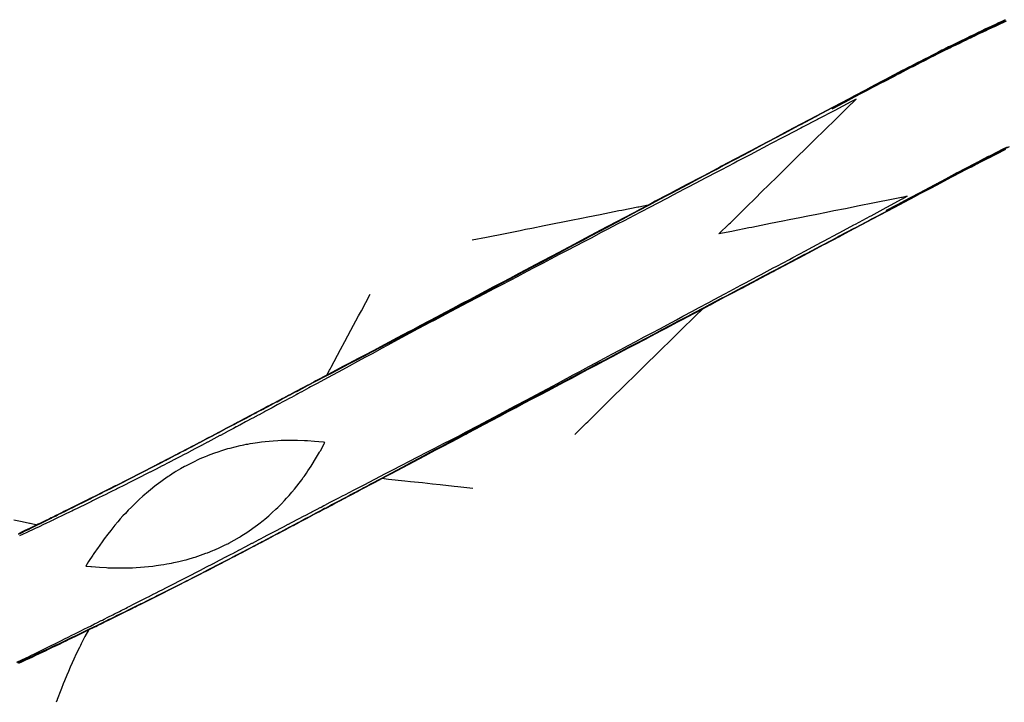
# Model space of a CAD drawing. Extents: x 2081522 to 2085059, y 13838984 to 13842693.
# Drawn here: x 2084474 to 2084743, y 13841447 to 13841633 of the extents above; entities that cross this region are included whole.
import ezdxf

# ---------------------------------------------------------------- set-up
doc = ezdxf.new("R2010")
doc.units = 0
doc.header["$MEASUREMENT"] = 0

msp = doc.modelspace()

# ---------------------------------------------------------------- linework, layer by layer
at = {"color": 1, "linetype": 'Continuous', "lineweight": -2, "flags": 128}
for points, elevation in [([(2084743.28, 13841633.27), (2084742.29, 13841632.8), (2084741.43, 13841632.4), (2084740.58, 13841632), (2084739.57, 13841631.53), (2084738.74, 13841631.13), (2084737.72, 13841630.65), (2084736.69, 13841630.15), (2084735.87, 13841629.76), (2084734.82, 13841629.26), (2084734.03, 13841628.88), (2084733.75, 13841628.74), (2084733.54, 13841628.64), (2084732.76, 13841628.26), (2084732.18, 13841627.98), (2084731.42, 13841627.61), (2084730.34, 13841627.08), (2084729.59, 13841626.71), (2084728.5, 13841626.17), (2084727.77, 13841625.81), (2084726.67, 13841625.26), (2084725.95, 13841624.9), (2084724.84, 13841624.34), (2084723.7, 13841623.77), (2084723.01, 13841623.42), (2084722.33, 13841623.07), (2084721.18, 13841622.49), (2084720.02, 13841621.89), (2084719.36, 13841621.55), (2084718.18, 13841620.95), (2084717.54, 13841620.61), (2084716.91, 13841620.29), (2084715.72, 13841619.67), (2084715.1, 13841619.35), (2084713.9, 13841618.72), (2084713.1, 13841618.29), (2084712.7, 13841618.08), (2084710.48, 13841616.91), (2084709.46, 13841616.37), (2084706.35, 13841614.72), (2084705.04, 13841614.03), (2084701.83, 13841612.33), (2084700.62, 13841611.69), (2084697.31, 13841609.94), (2084696.2, 13841609.35), (2084692.79, 13841607.55), (2084691.78, 13841607.01), (2084688.28, 13841605.16), (2084687.36, 13841604.68), (2084683.76, 13841602.77), (2084682.94, 13841602.34), (2084679.24, 13841600.39), (2084678.52, 13841600), (2084674.72, 13841598), (2084674.1, 13841597.66), (2084670.21, 13841595.61), (2084669.68, 13841595.33), (2084665.69, 13841593.22), (2084665.26, 13841592.99), (2084661.17, 13841590.83), (2084660.84, 13841590.65), (2084656.65, 13841588.44), (2084656.42, 13841588.31), (2084652.14, 13841586.05), (2084652, 13841585.98), (2084647.62, 13841583.66), (2084647.58, 13841583.64), (2084645.61, 13841582.6), (2084643.04, 13841582.09), (2084642.77, 13841582.03), (2084638.42, 13841581.16), (2084637.65, 13841581.01), (2084633.79, 13841580.24), (2084632.54, 13841579.99), (2084629.17, 13841579.31), (2084627.42, 13841578.97), (2084624.55, 13841578.39), (2084622.31, 13841577.94), (2084619.92, 13841577.47), (2084617.19, 13841576.92), (2084613.81, 13841576.25), (2084612.08, 13841575.9), (2084610.67, 13841575.62), (2084606.96, 13841574.88), (2084606.05, 13841574.7), (2084601.84, 13841573.86), (2084601.43, 13841573.77), (2084597.49, 13841572.99)], 1462), ([(2084743.48, 13841632.84), (2084742.93, 13841632.58), (2084741.62, 13841631.98), (2084740.29, 13841631.35), (2084739.77, 13841631.11), (2084738.41, 13841630.48), (2084737.91, 13841630.24), (2084736.54, 13841629.59), (2084736.06, 13841629.37), (2084734.67, 13841628.7), (2084734.21, 13841628.49), (2084734.1, 13841628.43), (2084733.73, 13841628.26), (2084733.41, 13841628.1), (2084732.37, 13841627.6), (2084731.95, 13841627.4), (2084730.53, 13841626.71), (2084729.07, 13841626), (2084728.68, 13841625.81), (2084728.31, 13841625.62), (2084726.85, 13841624.9), (2084726.49, 13841624.73), (2084725.01, 13841623.99), (2084723.5, 13841623.24), (2084723.18, 13841623.08), (2084722.87, 13841622.92), (2084721.35, 13841622.16), (2084719.8, 13841621.37), (2084719.52, 13841621.23), (2084717.96, 13841620.43), (2084717.7, 13841620.3), (2084717.45, 13841620.17), (2084715.88, 13841619.36), (2084715.65, 13841619.24), (2084714.06, 13841618.42), (2084713.92, 13841618.35), (2084712.86, 13841617.79), (2084709.9, 13841616.24), (2084709.6, 13841616.09), (2084705.44, 13841613.91), (2084705.17, 13841613.77), (2084700.88, 13841611.52), (2084700.74, 13841611.45), (2084696.32, 13841609.13), (2084696.31, 13841609.13), (2084695.97, 13841608.95), (2084696.31, 13841609.13), (2084696.32, 13841609.14), (2084700.73, 13841611.48), (2084700.87, 13841611.55), (2084705.15, 13841613.82), (2084705.42, 13841613.96), (2084709.56, 13841616.16), (2084709.85, 13841616.32), (2084712.81, 13841617.89), (2084712.94, 13841617.96), (2084714.01, 13841618.52), (2084715.59, 13841619.35), (2084715.82, 13841619.47), (2084716.06, 13841619.6), (2084717.64, 13841620.42), (2084717.89, 13841620.56), (2084719.46, 13841621.37), (2084719.73, 13841621.51), (2084721.28, 13841622.3), (2084721.58, 13841622.46), (2084723.1, 13841623.23), (2084724.59, 13841623.99), (2084724.93, 13841624.16), (2084726.4, 13841624.9), (2084726.76, 13841625.08), (2084727.12, 13841625.26), (2084728.59, 13841625.99), (2084730.03, 13841626.71), (2084730.43, 13841626.9), (2084731.85, 13841627.6), (2084732.27, 13841627.81), (2084732.58, 13841627.96), (2084733.63, 13841628.47), (2084733.74, 13841628.53), (2084734.11, 13841628.7), (2084735.49, 13841629.37), (2084735.95, 13841629.6), (2084736.43, 13841629.82), (2084737.8, 13841630.48), (2084739.14, 13841631.12), (2084739.65, 13841631.36), (2084740.17, 13841631.61), (2084741.5, 13841632.24), (2084742.04, 13841632.49), (2084743.36, 13841633.11)], 1462), ([(2084473.05, 13841457.68), (2084474.38, 13841458.33), (2084475.6, 13841458.93), (2084476.19, 13841459.21), (2084476.83, 13841459.53), (2084478, 13841460.1), (2084479.09, 13841460.64), (2084479.82, 13841461), (2084480.59, 13841461.38), (2084481.63, 13841461.89), (2084482.59, 13841462.36), (2084483.44, 13841462.78), (2084484.34, 13841463.23), (2084485.25, 13841463.68), (2084486.09, 13841464.1), (2084487.06, 13841464.58), (2084488.08, 13841465.09), (2084488.87, 13841465.47), (2084489.95, 13841466.01), (2084490.67, 13841466.37), (2084491.36, 13841466.72), (2084492.48, 13841467.28), (2084493.12, 13841467.59), (2084494.29, 13841468.18), (2084494.87, 13841468.47), (2084496.09, 13841469.08), (2084496.19, 13841469.13), (2084496.41, 13841469.24), (2084496.85, 13841469.47), (2084497.9, 13841469.99), (2084499.22, 13841470.65), (2084499.7, 13841470.89), (2084501.06, 13841471.58), (2084501.5, 13841471.8), (2084502.91, 13841472.51), (2084503.31, 13841472.71), (2084503.69, 13841472.91), (2084505.11, 13841473.62), (2084506.58, 13841474.37), (2084506.91, 13841474.54), (2084508.41, 13841475.3), (2084508.71, 13841475.45), (2084508.99, 13841475.6), (2084510.51, 13841476.37), (2084510.77, 13841476.5), (2084512.31, 13841477.28), (2084512.54, 13841477.4), (2084514.11, 13841478.2), (2084514.31, 13841478.31), (2084515.9, 13841479.12), (2084517.53, 13841479.95), (2084517.7, 13841480.04), (2084519.34, 13841480.88), (2084519.49, 13841480.96), (2084519.65, 13841481.04), (2084521.29, 13841481.89), (2084521.43, 13841481.96), (2084523.08, 13841482.81), (2084523.21, 13841482.88), (2084524.88, 13841483.74), (2084526.57, 13841484.61), (2084526.67, 13841484.67), (2084526.77, 13841484.72), (2084528.46, 13841485.6), (2084528.58, 13841485.65), (2084528.58, 13841485.66), (2084530.17, 13841486.48), (2084530.25, 13841486.53), (2084530.33, 13841486.57), (2084531.66, 13841487.26), (2084532.03, 13841487.45), (2084532.05, 13841487.46), (2084533.74, 13841488.34), (2084533.83, 13841488.39), (2084533.93, 13841488.44), (2084535.62, 13841489.33), (2084537.31, 13841490.21), (2084537.41, 13841490.26), (2084539.09, 13841491.15), (2084539.2, 13841491.2), (2084539.31, 13841491.26), (2084540.98, 13841492.14), (2084540.99, 13841492.14), (2084540.99, 13841492.14), (2084541.1, 13841492.2), (2084542.76, 13841493.07), (2084542.89, 13841493.14), (2084544.53, 13841494), (2084544.67, 13841494.08), (2084546.3, 13841494.93), (2084546.38, 13841494.97), (2084547.19, 13841495.39), (2084547.27, 13841495.44), (2084548.07, 13841495.86), (2084548.25, 13841495.95), (2084549.84, 13841496.79), (2084550.04, 13841496.89), (2084551.62, 13841497.71), (2084551.84, 13841497.83), (2084553.39, 13841498.64), (2084553.64, 13841498.77), (2084555.16, 13841499.56), (2084555.91, 13841499.95), (2084556.05, 13841500.03), (2084556.19, 13841500.1), (2084556.94, 13841500.49), (2084557.24, 13841500.65), (2084558.71, 13841501.41), (2084559.05, 13841501.59), (2084560.48, 13841502.33), (2084560.86, 13841502.53), (2084562.26, 13841503.25), (2084562.67, 13841503.47), (2084564.03, 13841504.18), (2084564.26, 13841504.29), (2084564.92, 13841504.64), (2084565.57, 13841504.97), (2084565.81, 13841505.1), (2084566.3, 13841505.35), (2084567.59, 13841506.01), (2084568.12, 13841506.29), (2084569.36, 13841506.93), (2084570.88, 13841507.72), (2084573.81, 13841509.23), (2084575.63, 13841510.17), (2084578.25, 13841511.52), (2084580.38, 13841512.62), (2084582.69, 13841513.82), (2084585.13, 13841515.08), (2084587.13, 13841516.11), (2084589.88, 13841517.53), (2084591.58, 13841518.41), (2084593.91, 13841519.61), (2084595.02, 13841520.18), (2084595.71, 13841520.55), (2084596.01, 13841520.71), (2084599.08, 13841522.33), (2084600.43, 13841523.05), (2084603.5, 13841524.67), (2084604.85, 13841525.39), (2084607.92, 13841527.01), (2084609.27, 13841527.72), (2084609.4, 13841527.79), (2084609.46, 13841527.82), (2084612.31, 13841529.35), (2084613.68, 13841530.08), (2084616.54, 13841531.61), (2084618.09, 13841532.44), (2084620.83, 13841533.9), (2084622.5, 13841534.79), (2084625.12, 13841536.19), (2084626.91, 13841537.15), (2084629.4, 13841538.48), (2084631.32, 13841539.51), (2084633.69, 13841540.77), (2084635.73, 13841541.86), (2084637.98, 13841543.06), (2084640.14, 13841544.22), (2084642.27, 13841545.35), (2084644.55, 13841546.58), (2084646.55, 13841547.64), (2084648.96, 13841548.93), (2084650.84, 13841549.93), (2084653.37, 13841551.29), (2084655.13, 13841552.23), (2084657.78, 13841553.65), (2084659.41, 13841554.52), (2084662.19, 13841556), (2084663.7, 13841556.81), (2084666.6, 13841558.36), (2084667.99, 13841559.1), (2084671.01, 13841560.71), (2084672.28, 13841561.39), (2084675.42, 13841563.07), (2084676.56, 13841563.68), (2084679.83, 13841565.43), (2084680.85, 13841565.97), (2084684.24, 13841567.78), (2084685.14, 13841568.26), (2084688.65, 13841570.14), (2084689.43, 13841570.55), (2084693.06, 13841572.5), (2084693.71, 13841572.85), (2084697.47, 13841574.85), (2084698, 13841575.14), (2084701.88, 13841577.21), (2084702.29, 13841577.43), (2084706.29, 13841579.57), (2084706.58, 13841579.72), (2084710.7, 13841581.92), (2084710.86, 13841582.01), (2084715.11, 13841584.28), (2084715.15, 13841584.3), (2084716.49, 13841585.02), (2084716.49, 13841585.01), (2084716.48, 13841585.01), (2084715.04, 13841584.73), (2084714.89, 13841584.7), (2084710.38, 13841583.8), (2084709.78, 13841583.68), (2084705.73, 13841582.87), (2084704.66, 13841582.66), (2084703.35, 13841582.4), (2084699.54, 13841581.63), (2084696.42, 13841581.01), (2084694.43, 13841580.61), (2084691.76, 13841580.08), (2084689.31, 13841579.59), (2084687.11, 13841579.15), (2084684.19, 13841578.57), (2084682.46, 13841578.23), (2084679.08, 13841577.55), (2084677.8, 13841577.3), (2084673.96, 13841576.53), (2084673.15, 13841576.37), (2084668.84, 13841575.51), (2084668.49, 13841575.44), (2084664.97, 13841574.74), (2084667.79, 13841577.5), (2084668.1, 13841577.81), (2084671.51, 13841581.16), (2084672.23, 13841581.87), (2084675.24, 13841584.81), (2084676.37, 13841585.92), (2084678.96, 13841588.47), (2084680.5, 13841589.98), (2084682.68, 13841592.12), (2084684.64, 13841594.04), (2084686.41, 13841595.78), (2084688.77, 13841598.1), (2084690.13, 13841599.43), (2084691.24, 13841600.53), (2084693.85, 13841603.09), (2084697.04, 13841606.21), (2084697.58, 13841606.74), (2084701.17, 13841610.27), (2084701.3, 13841610.4), (2084702.46, 13841611.53), (2084702.46, 13841611.54), (2084702.46, 13841611.54), (2084701.08, 13841610.81), (2084701.04, 13841610.79), (2084696.65, 13841608.49), (2084696.48, 13841608.4), (2084692.22, 13841606.17), (2084691.92, 13841606.02), (2084687.79, 13841603.86), (2084687.36, 13841603.63), (2084683.36, 13841601.54), (2084682.8, 13841601.24), (2084678.93, 13841599.22), (2084678.24, 13841598.86), (2084674.5, 13841596.9), (2084673.68, 13841596.47), (2084670.07, 13841594.58), (2084669.12, 13841594.08), (2084665.64, 13841592.26), (2084664.56, 13841591.7), (2084661.21, 13841589.94), (2084660, 13841589.31), (2084656.78, 13841587.63), (2084655.44, 13841586.92), (2084652.35, 13841585.31), (2084650.88, 13841584.53), (2084647.92, 13841582.99), (2084646.32, 13841582.15), (2084643.49, 13841580.67), (2084641.76, 13841579.76), (2084639.06, 13841578.35), (2084637.2, 13841577.37), (2084634.63, 13841576.03), (2084632.64, 13841574.99), (2084630.2, 13841573.71), (2084628.07, 13841572.6), (2084625.77, 13841571.39), (2084623.51, 13841570.21), (2084621.34, 13841569.08), (2084618.95, 13841567.83), (2084616.91, 13841566.76), (2084614.39, 13841565.44), (2084612.48, 13841564.44), (2084609.83, 13841563.05), (2084608.05, 13841562.12), (2084605.27, 13841560.67), (2084603.62, 13841559.8), (2084600.71, 13841558.28), (2084599.19, 13841557.48), (2084596.28, 13841555.96), (2084594.95, 13841555.26), (2084594.82, 13841555.19), (2084594.76, 13841555.16), (2084591.7, 13841553.54), (2084590.34, 13841552.83), (2084587.28, 13841551.2), (2084585.92, 13841550.49), (2084582.86, 13841548.87), (2084581.5, 13841548.15), (2084580.81, 13841547.78), (2084580.5, 13841547.62), (2084578.26, 13841546.4), (2084577.1, 13841545.78), (2084574.44, 13841544.34), (2084572.7, 13841543.4), (2084570.31, 13841542.1), (2084568.31, 13841541.02), (2084566.18, 13841539.87), (2084563.91, 13841538.64), (2084562.05, 13841537.63), (2084559.51, 13841536.26), (2084557.92, 13841535.4), (2084555.11, 13841533.88), (2084554.57, 13841533.58), (2084553.35, 13841532.92), (2084552.85, 13841532.65), (2084551.6, 13841531.97), (2084550.95, 13841531.62), (2084550.72, 13841531.5), (2084550.49, 13841531.38), (2084549.84, 13841531.02), (2084549.41, 13841530.79), (2084548.07, 13841530.07), (2084547.68, 13841529.86), (2084546.31, 13841529.13), (2084545.96, 13841528.93), (2084544.55, 13841528.18), (2084544.23, 13841528), (2084542.79, 13841527.23), (2084542.64, 13841527.15), (2084541.91, 13841526.76), (2084541.16, 13841526.36), (2084541.03, 13841526.29), (2084540.76, 13841526.14), (2084539.27, 13841525.34), (2084539.03, 13841525.21), (2084537.5, 13841524.4), (2084537.29, 13841524.28), (2084535.74, 13841523.45), (2084535.55, 13841523.35), (2084533.98, 13841522.51), (2084533.89, 13841522.46), (2084533.09, 13841522.04), (2084533.01, 13841521.99), (2084532.21, 13841521.57), (2084532.06, 13841521.48), (2084530.45, 13841520.63), (2084530.31, 13841520.55), (2084528.68, 13841519.69), (2084528.56, 13841519.62), (2084526.92, 13841518.75), (2084526.91, 13841518.75), (2084526.91, 13841518.75), (2084525.27, 13841517.87), (2084525.17, 13841517.82), (2084523.51, 13841516.95), (2084523.41, 13841516.89), (2084523.32, 13841516.84), (2084521.66, 13841515.97), (2084520, 13841515.1), (2084519.91, 13841515.05), (2084518.24, 13841514.18), (2084518.15, 13841514.13), (2084517.8, 13841513.95), (2084517.78, 13841513.94), (2084516.46, 13841513.26), (2084516.39, 13841513.22), (2084516.31, 13841513.18), (2084514.75, 13841512.37), (2084514.64, 13841512.31), (2084514.63, 13841512.31), (2084514.54, 13841512.26), (2084512.87, 13841511.4), (2084512.77, 13841511.35), (2084511.11, 13841510.5), (2084509.46, 13841509.66), (2084509.34, 13841509.6), (2084509.22, 13841509.53), (2084507.58, 13841508.7), (2084507.44, 13841508.63), (2084505.81, 13841507.8), (2084504.21, 13841506.99), (2084504.04, 13841506.91), (2084502.46, 13841506.11), (2084502.27, 13841506.02), (2084500.7, 13841505.24), (2084500.5, 13841505.14), (2084500.29, 13841505.03), (2084498.73, 13841504.25), (2084498.49, 13841504.14), (2084496.95, 13841503.37), (2084496.69, 13841503.24), (2084495.17, 13841502.49), (2084493.71, 13841501.77), (2084493.4, 13841501.62), (2084491.96, 13841500.92), (2084491.62, 13841500.75), (2084490.21, 13841500.07), (2084489.84, 13841499.88), (2084488.47, 13841499.22), (2084488.05, 13841499.02), (2084487.62, 13841498.81), (2084486.27, 13841498.16), (2084484.98, 13841497.54), (2084484.48, 13841497.3), (2084483.45, 13841496.8), (2084483.02, 13841496.59), (2084482.92, 13841496.55), (2084482.7, 13841496.44), (2084482.13, 13841496.17), (2084480.91, 13841495.59), (2084480.3, 13841495.3), (2084479.12, 13841494.74), (2084478.01, 13841494.21), (2084477.33, 13841493.89), (2084476.27, 13841493.39), (2084475.54, 13841493.05), (2084474.76, 13841492.69), (2084473.74, 13841492.21)], 1461), ([(2084473.5, 13841492.71), (2084474.51, 13841493.2), (2084475.28, 13841493.57), (2084476.35, 13841494.09), (2084477.06, 13841494.44), (2084477.74, 13841494.77), (2084478.84, 13841495.31), (2084479.47, 13841495.62), (2084480.62, 13841496.19), (2084481.83, 13841496.79), (2084482.39, 13841497.06), (2084482.49, 13841497.11), (2084482.71, 13841497.22), (2084483.75, 13841497.73), (2084484.17, 13841497.94), (2084485.47, 13841498.59), (2084485.94, 13841498.82), (2084487.28, 13841499.49), (2084487.72, 13841499.7), (2084488.13, 13841499.91), (2084489.49, 13841500.58), (2084489.87, 13841500.77), (2084491.26, 13841501.47), (2084491.6, 13841501.64), (2084493.03, 13841502.36), (2084493.34, 13841502.51), (2084494.8, 13841503.24), (2084496.31, 13841504), (2084496.57, 13841504.14), (2084498.1, 13841504.91), (2084498.34, 13841505.03), (2084499.89, 13841505.82), (2084500.1, 13841505.92), (2084501.68, 13841506.72), (2084501.87, 13841506.82), (2084503.46, 13841507.63), (2084503.63, 13841507.72), (2084505.24, 13841508.54), (2084505.39, 13841508.62), (2084505.54, 13841508.69), (2084507.16, 13841509.52), (2084508.8, 13841510.36), (2084508.92, 13841510.42), (2084510.57, 13841511.27), (2084510.68, 13841511.33), (2084510.79, 13841511.39), (2084512.44, 13841512.24), (2084512.54, 13841512.29), (2084514.2, 13841513.15), (2084514.31, 13841513.21), (2084514.32, 13841513.21), (2084515.87, 13841514.02), (2084515.95, 13841514.06), (2084517.27, 13841514.74), (2084517.34, 13841514.78), (2084517.36, 13841514.79), (2084517.71, 13841514.98), (2084519.38, 13841515.84), (2084519.47, 13841515.89), (2084521.13, 13841516.76), (2084521.22, 13841516.81), (2084521.32, 13841516.86), (2084522.97, 13841517.73), (2084523.07, 13841517.78), (2084524.73, 13841518.65), (2084524.83, 13841518.71), (2084526.47, 13841519.57), (2084526.48, 13841519.57), (2084526.48, 13841519.57), (2084528.12, 13841520.44), (2084528.25, 13841520.51), (2084529.88, 13841521.37), (2084530.02, 13841521.44), (2084531.63, 13841522.29), (2084531.79, 13841522.37), (2084532.59, 13841522.8), (2084532.67, 13841522.84), (2084532.75, 13841522.88), (2084533.55, 13841523.31), (2084535.13, 13841524.14), (2084535.32, 13841524.24), (2084536.88, 13841525.06), (2084537.09, 13841525.17), (2084538.62, 13841525.98), (2084538.86, 13841526.1), (2084540.37, 13841526.89), (2084540.63, 13841527.03), (2084541.38, 13841527.43), (2084541.52, 13841527.5), (2084541.66, 13841527.58), (2084542.4, 13841527.97), (2084543.85, 13841528.73), (2084544.17, 13841528.9), (2084545.58, 13841529.64), (2084545.94, 13841529.83), (2084547.32, 13841530.55), (2084547.71, 13841530.76), (2084549.05, 13841531.46), (2084549.48, 13841531.69), (2084549.71, 13841531.81), (2084550.37, 13841532.15), (2084551.02, 13841532.49), (2084551.25, 13841532.62), (2084552.52, 13841533.28), (2084553.03, 13841533.55), (2084554.24, 13841534.19), (2084554.8, 13841534.48), (2084557.62, 13841535.96), (2084559.22, 13841536.8), (2084561.78, 13841538.14), (2084563.65, 13841539.12), (2084565.94, 13841540.33), (2084568.08, 13841541.45), (2084570.1, 13841542.51), (2084572.51, 13841543.77), (2084574.26, 13841544.69), (2084576.93, 13841546.09), (2084578.1, 13841546.7), (2084580.36, 13841547.89), (2084581.05, 13841548.26), (2084581.36, 13841548.42), (2084582.71, 13841549.14), (2084585.78, 13841550.76), (2084587.13, 13841551.47), (2084590.2, 13841553.1), (2084591.55, 13841553.81), (2084594.62, 13841555.43), (2084594.75, 13841555.5), (2084594.8, 13841555.53), (2084596.14, 13841556.24), (2084599.04, 13841557.78), (2084600.55, 13841558.58), (2084603.45, 13841560.12), (2084605.1, 13841561), (2084607.87, 13841562.47), (2084609.65, 13841563.41), (2084612.29, 13841564.81), (2084614.19, 13841565.82), (2084616.7, 13841567.15), (2084618.74, 13841568.23), (2084621.12, 13841569.5), (2084623.28, 13841570.65), (2084625.53, 13841571.84), (2084627.83, 13841573.06), (2084629.95, 13841574.18), (2084632.38, 13841575.47), (2084634.37, 13841576.53), (2084636.92, 13841577.89), (2084638.78, 13841578.87), (2084641.47, 13841580.3), (2084643.2, 13841581.22), (2084646.02, 13841582.71), (2084647.62, 13841583.56), (2084650.56, 13841585.12), (2084652.03, 13841585.9), (2084655.11, 13841587.54), (2084656.45, 13841588.25), (2084659.66, 13841589.95), (2084660.87, 13841590.59), (2084664.2, 13841592.36), (2084665.28, 13841592.94), (2084668.75, 13841594.78), (2084669.7, 13841595.28), (2084673.3, 13841597.19), (2084674.12, 13841597.62), (2084677.84, 13841599.6), (2084678.53, 13841599.97), (2084682.39, 13841602.01), (2084682.95, 13841602.31), (2084686.94, 13841604.43), (2084687.37, 13841604.66), (2084691.48, 13841606.84), (2084691.78, 13841607), (2084696.03, 13841609.25), (2084696.2, 13841609.34), (2084700.57, 13841611.67), (2084700.62, 13841611.69), (2084702.05, 13841612.45), (2084700.62, 13841611.69), (2084700.58, 13841611.67), (2084696.2, 13841609.35), (2084696.07, 13841609.28), (2084691.78, 13841607.01), (2084691.55, 13841606.89), (2084687.36, 13841604.68), (2084687.03, 13841604.51), (2084682.94, 13841602.34), (2084682.51, 13841602.12), (2084678.52, 13841600), (2084678, 13841599.73), (2084674.1, 13841597.66), (2084673.48, 13841597.34), (2084669.68, 13841595.33), (2084668.96, 13841594.95), (2084665.26, 13841592.99), (2084664.45, 13841592.56), (2084660.84, 13841590.65), (2084659.93, 13841590.17), (2084656.42, 13841588.31), (2084655.41, 13841587.78), (2084652, 13841585.98), (2084650.89, 13841585.39), (2084647.58, 13841583.64), (2084646.38, 13841583), (2084643.16, 13841581.3), (2084641.86, 13841580.61), (2084638.74, 13841578.96), (2084637.34, 13841578.23), (2084634.32, 13841576.63), (2084632.82, 13841575.84), (2084629.9, 13841574.29), (2084628.31, 13841573.45), (2084625.48, 13841571.95), (2084623.79, 13841571.06), (2084621.06, 13841569.61), (2084619.27, 13841568.67), (2084616.64, 13841567.28), (2084614.75, 13841566.28), (2084612.22, 13841564.94), (2084610.24, 13841563.89), (2084607.8, 13841562.6), (2084605.72, 13841561.5), (2084603.38, 13841560.26), (2084601.2, 13841559.11), (2084598.96, 13841557.92), (2084596.78, 13841556.77), (2084594.72, 13841555.69), (2084594.63, 13841555.63), (2084594.54, 13841555.59), (2084592.22, 13841554.36), (2084590.12, 13841553.25), (2084587.8, 13841552.03), (2084585.7, 13841550.91), (2084583.38, 13841549.69), (2084581.28, 13841548.57), (2084580.75, 13841548.3), (2084580.28, 13841548.05), (2084578.55, 13841547.13), (2084576.86, 13841546.24), (2084574.81, 13841545.15), (2084572.44, 13841543.9), (2084570.6, 13841542.92), (2084568.02, 13841541.56), (2084566.38, 13841540.7), (2084563.6, 13841539.22), (2084562.17, 13841538.47), (2084559.18, 13841536.89), (2084557.95, 13841536.24), (2084554.76, 13841534.55), (2084554.34, 13841534.33), (2084552.99, 13841533.61), (2084552.6, 13841533.41), (2084551.22, 13841532.68), (2084551.04, 13841532.58), (2084550.34, 13841532.21), (2084550.17, 13841532.12), (2084549.45, 13841531.74), (2084549.13, 13841531.57), (2084547.69, 13841530.81), (2084547.39, 13841530.65), (2084545.92, 13841529.87), (2084545.65, 13841529.73), (2084544.15, 13841528.94), (2084543.9, 13841528.81), (2084542.38, 13841528), (2084542.27, 13841527.94), (2084541.5, 13841527.54), (2084541.39, 13841527.48), (2084540.61, 13841527.07), (2084540.41, 13841526.96), (2084538.85, 13841526.13), (2084538.67, 13841526.04), (2084537.08, 13841525.2), (2084536.92, 13841525.11), (2084535.31, 13841524.26), (2084535.16, 13841524.19), (2084533.54, 13841523.33), (2084533.48, 13841523.29), (2084532.66, 13841522.86), (2084532.6, 13841522.83), (2084531.78, 13841522.39), (2084531.66, 13841522.33), (2084530.01, 13841521.46), (2084529.9, 13841521.4), (2084528.24, 13841520.52), (2084528.14, 13841520.47), (2084526.47, 13841519.59), (2084526.47, 13841519.59), (2084526.47, 13841519.59), (2084524.8, 13841518.71), (2084524.72, 13841518.66), (2084523.04, 13841517.78), (2084522.97, 13841517.74), (2084521.29, 13841516.86), (2084521.22, 13841516.82), (2084519.53, 13841515.94), (2084519.46, 13841515.9), (2084517.77, 13841515.02), (2084517.71, 13841514.99), (2084517.35, 13841514.8), (2084517.33, 13841514.79), (2084517.28, 13841514.76), (2084515.95, 13841514.07), (2084515.88, 13841514.04), (2084514.31, 13841513.22), (2084514.2, 13841513.16), (2084514.19, 13841513.16), (2084512.51, 13841512.29), (2084512.43, 13841512.25), (2084510.76, 13841511.39), (2084510.67, 13841511.35), (2084510.59, 13841511.3), (2084508.91, 13841510.44), (2084508.82, 13841510.39), (2084507.15, 13841509.54), (2084507.05, 13841509.49), (2084505.39, 13841508.64), (2084505.27, 13841508.58), (2084503.62, 13841507.74), (2084503.49, 13841507.67), (2084501.86, 13841506.84), (2084501.71, 13841506.77), (2084500.09, 13841505.95), (2084499.93, 13841505.87), (2084498.32, 13841505.06), (2084498.14, 13841504.97), (2084496.55, 13841504.17), (2084496.35, 13841504.07), (2084494.78, 13841503.28), (2084493.25, 13841502.51), (2084493.01, 13841502.4), (2084492.77, 13841502.28), (2084491.24, 13841501.51), (2084489.75, 13841500.77), (2084489.46, 13841500.63), (2084488, 13841499.91), (2084487.69, 13841499.75), (2084486.26, 13841499.05), (2084485.91, 13841498.88), (2084485.56, 13841498.7), (2084484.14, 13841498), (2084483.82, 13841497.85), (2084482.68, 13841497.29), (2084482.43, 13841497.17), (2084482.36, 13841497.13), (2084481.94, 13841496.93), (2084480.58, 13841496.26), (2084479.28, 13841495.63), (2084478.8, 13841495.4), (2084477.53, 13841494.78), (2084477.02, 13841494.53), (2084476.48, 13841494.27), (2084475.24, 13841493.67), (2084474.66, 13841493.39), (2084473.45, 13841492.81)], 1461), ([(2084625.54, 13841519.95), (2084628.71, 13841523.06), (2084629.09, 13841523.43), (2084632.44, 13841526.71), (2084633.26, 13841527.51), (2084636.16, 13841530.36), (2084638.51, 13841532.66), (2084639.88, 13841534.02), (2084641.59, 13841535.69), (2084643.61, 13841537.67), (2084645.76, 13841539.78), (2084647.33, 13841541.32), (2084649.92, 13841543.87), (2084651.06, 13841544.98), (2084654.09, 13841547.95), (2084654.78, 13841548.63), (2084658.26, 13841552.04), (2084658.5, 13841552.28), (2084660.57, 13841554.31), (2084662.5, 13841555.33), (2084662.54, 13841555.35), (2084666.82, 13841557.62), (2084666.96, 13841557.69), (2084671.15, 13841559.91), (2084671.38, 13841560.03), (2084675.48, 13841562.19), (2084675.8, 13841562.36), (2084679.8, 13841564.48), (2084680.22, 13841564.7), (2084684.13, 13841566.77), (2084684.64, 13841567.04), (2084688.46, 13841569.06), (2084689.06, 13841569.38), (2084692.78, 13841571.35), (2084693.48, 13841571.71), (2084697.11, 13841573.63), (2084697.9, 13841574.05), (2084701.44, 13841575.92), (2084702.32, 13841576.39), (2084705.76, 13841578.21), (2084706.74, 13841578.73), (2084710.09, 13841580.5), (2084711.16, 13841581.06), (2084714.42, 13841582.79), (2084715.58, 13841583.4), (2084718.74, 13841585.08), (2084720, 13841585.74), (2084723.07, 13841587.36), (2084724.42, 13841588.08), (2084726.62, 13841589.24), (2084727.66, 13841589.79), (2084728.43, 13841590.2), (2084728.81, 13841590.4), (2084729.39, 13841590.7), (2084730.54, 13841591.3), (2084731.13, 13841591.61), (2084732.27, 13841592.21), (2084733.38, 13841592.78), (2084734, 13841593.1), (2084735.1, 13841593.67), (2084735.74, 13841593.99), (2084736.38, 13841594.32), (2084737.47, 13841594.87), (2084738.55, 13841595.42), (2084739.22, 13841595.75), (2084739.89, 13841596.09), (2084740.96, 13841596.63), (2084741.65, 13841596.97), (2084742.71, 13841597.5), (2084743.42, 13841597.85)], 1462), ([(2084744.37, 13841598.53), (2084742.99, 13841597.85), (2084742.62, 13841597.67), (2084742.26, 13841597.5), (2084740.87, 13841596.81), (2084739.45, 13841596.1), (2084739.12, 13841595.94), (2084737.69, 13841595.21), (2084737.38, 13841595.06), (2084737.08, 13841594.91), (2084735.64, 13841594.18), (2084735.36, 13841594.03), (2084733.9, 13841593.29), (2084733.64, 13841593.16), (2084732.17, 13841592.4), (2084730.66, 13841591.61), (2084730.43, 13841591.5), (2084728.91, 13841590.7), (2084728.7, 13841590.59), (2084727.68, 13841590.06), (2084727.56, 13841589.99), (2084724.6, 13841588.43), (2084724.31, 13841588.28), (2084720.16, 13841586.09), (2084719.89, 13841585.95), (2084715.6, 13841583.69), (2084715.46, 13841583.62), (2084711.05, 13841581.29), (2084711.04, 13841581.29), (2084710.7, 13841581.11), (2084711.03, 13841581.28), (2084711.04, 13841581.29), (2084715.32, 13841583.57), (2084715.45, 13841583.64), (2084719.6, 13841585.86), (2084719.86, 13841586), (2084723.89, 13841588.16), (2084724.27, 13841588.36), (2084727.16, 13841589.9), (2084727.51, 13841590.09), (2084727.63, 13841590.16), (2084728.65, 13841590.7), (2084730.16, 13841591.5), (2084730.38, 13841591.61), (2084730.6, 13841591.73), (2084732.1, 13841592.52), (2084733.57, 13841593.29), (2084733.83, 13841593.42), (2084735.29, 13841594.18), (2084735.57, 13841594.32), (2084735.85, 13841594.47), (2084737.3, 13841595.21), (2084738.72, 13841595.94), (2084739.04, 13841596.1), (2084739.37, 13841596.27), (2084740.78, 13841596.98), (2084741.13, 13841597.16), (2084742.53, 13841597.86), (2084743.89, 13841598.54)], 1462), ([(2084473.58, 13841457.43), (2084474.58, 13841457.9), (2084475.52, 13841458.34), (2084476.41, 13841458.76), (2084477.35, 13841459.2), (2084478.23, 13841459.62), (2084479.23, 13841460.1), (2084480.06, 13841460.49), (2084480.84, 13841460.86), (2084481.88, 13841461.36), (2084482.97, 13841461.88), (2084483.7, 13841462.23), (2084484.84, 13841462.78), (2084485.52, 13841463.1), (2084486.71, 13841463.67), (2084487.34, 13841463.98), (2084487.95, 13841464.27), (2084489.16, 13841464.86), (2084489.73, 13841465.13), (2084490.98, 13841465.74), (2084492.29, 13841466.37), (2084492.8, 13841466.62), (2084494.15, 13841467.28), (2084494.61, 13841467.5), (2084495.06, 13841467.72), (2084496.43, 13841468.39), (2084496.68, 13841468.51), (2084496.75, 13841468.55), (2084497.09, 13841468.72), (2084498.24, 13841469.28), (2084498.62, 13841469.47), (2084500.06, 13841470.17), (2084501.54, 13841470.9), (2084501.87, 13841471.07), (2084503.38, 13841471.81), (2084503.68, 13841471.96), (2084505.21, 13841472.72), (2084505.49, 13841472.86), (2084505.75, 13841472.99), (2084507.3, 13841473.76), (2084508.88, 13841474.55), (2084509.1, 13841474.66), (2084509.32, 13841474.77), (2084510.91, 13841475.57), (2084511.1, 13841475.67), (2084512.71, 13841476.48), (2084512.89, 13841476.57), (2084514.52, 13841477.39), (2084514.67, 13841477.47), (2084516.32, 13841478.3), (2084516.46, 13841478.37), (2084518.12, 13841479.21), (2084518.25, 13841479.28), (2084519.92, 13841480.13), (2084520.03, 13841480.19), (2084521.72, 13841481.05), (2084521.82, 13841481.1), (2084523.52, 13841481.97), (2084523.61, 13841482.02), (2084525.31, 13841482.89), (2084527.03, 13841483.78), (2084527.11, 13841483.82), (2084528.83, 13841484.71), (2084528.9, 13841484.74), (2084529.02, 13841484.8), (2084529.02, 13841484.81), (2084529.09, 13841484.84), (2084530.7, 13841485.67), (2084530.75, 13841485.7), (2084532.11, 13841486.41), (2084532.47, 13841486.6), (2084532.49, 13841486.61), (2084534.21, 13841487.5), (2084534.28, 13841487.54), (2084536, 13841488.44), (2084536.07, 13841488.48), (2084537.78, 13841489.38), (2084537.86, 13841489.42), (2084539.56, 13841490.31), (2084539.65, 13841490.36), (2084541.34, 13841491.25), (2084541.43, 13841491.3), (2084541.43, 13841491.3), (2084541.43, 13841491.3), (2084541.52, 13841491.35), (2084543.2, 13841492.24), (2084543.3, 13841492.29), (2084544.97, 13841493.17), (2084545.08, 13841493.23), (2084546.74, 13841494.11), (2084546.8, 13841494.14), (2084547.62, 13841494.57), (2084547.68, 13841494.61), (2084548.5, 13841495.04), (2084548.64, 13841495.11), (2084550.27, 13841495.98), (2084550.42, 13841496.05), (2084552.04, 13841496.91), (2084552.21, 13841497), (2084553.81, 13841497.85), (2084553.99, 13841497.94), (2084555.58, 13841498.78), (2084555.68, 13841498.84), (2084556.46, 13841499.25), (2084556.57, 13841499.31), (2084557.34, 13841499.72), (2084557.57, 13841499.84), (2084559.11, 13841500.65), (2084559.37, 13841500.78), (2084560.88, 13841501.59), (2084561.16, 13841501.73), (2084562.65, 13841502.52), (2084562.95, 13841502.68), (2084564.42, 13841503.46), (2084564.58, 13841503.54), (2084565.3, 13841503.92), (2084565.47, 13841504.02), (2084566.18, 13841504.39), (2084566.55, 13841504.59), (2084567.95, 13841505.33), (2084568.35, 13841505.54), (2084569.72, 13841506.26), (2084570.84, 13841506.85), (2084574.14, 13841508.6), (2084575.49, 13841509.31), (2084578.56, 13841510.94), (2084580.14, 13841511.77), (2084582.98, 13841513.27), (2084584.78, 13841514.23), (2084587.4, 13841515.61), (2084589.43, 13841516.69), (2084591.82, 13841517.95), (2084593.55, 13841518.86), (2084595.24, 13841519.76), (2084595.76, 13841520.04), (2084596.24, 13841520.29), (2084598.55, 13841521.51), (2084600.66, 13841522.62), (2084602.97, 13841523.85), (2084605.08, 13841524.96), (2084607.39, 13841526.19), (2084609.5, 13841527.3), (2084609.6, 13841527.35), (2084609.68, 13841527.4), (2084611.86, 13841528.55), (2084613.92, 13841529.64), (2084616.09, 13841530.79), (2084618.34, 13841531.97), (2084620.42, 13841533.08), (2084622.76, 13841534.31), (2084624.75, 13841535.36), (2084627.18, 13841536.65), (2084629.07, 13841537.65), (2084631.6, 13841538.99), (2084633.4, 13841539.94), (2084636.02, 13841541.33), (2084637.73, 13841542.23), (2084640.44, 13841543.66), (2084642.05, 13841544.52), (2084644.86, 13841546), (2084646.38, 13841546.81), (2084649.28, 13841548.34), (2084650.71, 13841549.09), (2084653.7, 13841550.68), (2084655.03, 13841551.38), (2084658.12, 13841553.01), (2084659.36, 13841553.67), (2084662.54, 13841555.35), (2084663.69, 13841555.96), (2084666.96, 13841557.69), (2084668.01, 13841558.25), (2084671.38, 13841560.03), (2084672.34, 13841560.54), (2084675.8, 13841562.36), (2084676.67, 13841562.82), (2084680.22, 13841564.7), (2084680.99, 13841565.11), (2084684.64, 13841567.04), (2084685.32, 13841567.4), (2084689.06, 13841569.38), (2084689.65, 13841569.69), (2084693.48, 13841571.71), (2084693.97, 13841571.98), (2084697.9, 13841574.05), (2084698.3, 13841574.27), (2084702.32, 13841576.39), (2084702.63, 13841576.55), (2084706.74, 13841578.73), (2084706.95, 13841578.84), (2084711.16, 13841581.06), (2084711.28, 13841581.13), (2084715.58, 13841583.4), (2084715.61, 13841583.42), (2084717.01, 13841584.16), (2084715.58, 13841583.4), (2084715.53, 13841583.38), (2084711.15, 13841581.07), (2084710.98, 13841580.98), (2084706.73, 13841578.74), (2084706.43, 13841578.58), (2084702.31, 13841576.41), (2084701.87, 13841576.18), (2084697.88, 13841574.08), (2084697.32, 13841573.78), (2084693.46, 13841571.75), (2084692.77, 13841571.38), (2084689.04, 13841569.42), (2084688.21, 13841568.98), (2084684.61, 13841567.09), (2084683.66, 13841566.58), (2084680.19, 13841564.75), (2084679.11, 13841564.18), (2084675.77, 13841562.42), (2084674.55, 13841561.78), (2084671.34, 13841560.09), (2084670, 13841559.38), (2084666.92, 13841557.76), (2084665.45, 13841556.98), (2084662.5, 13841555.43), (2084660.89, 13841554.58), (2084658.07, 13841553.1), (2084656.34, 13841552.18), (2084653.65, 13841550.77), (2084651.79, 13841549.78), (2084649.23, 13841548.43), (2084647.23, 13841547.38), (2084644.8, 13841546.1), (2084642.68, 13841544.98), (2084640.38, 13841543.77), (2084638.13, 13841542.58), (2084635.96, 13841541.44), (2084633.57, 13841540.18), (2084631.53, 13841539.11), (2084629.02, 13841537.78), (2084627.11, 13841536.78), (2084624.47, 13841535.38), (2084622.69, 13841534.45), (2084619.91, 13841532.98), (2084618.26, 13841532.12), (2084615.36, 13841530.59), (2084613.84, 13841529.78), (2084610.94, 13841528.25), (2084609.6, 13841527.55), (2084609.47, 13841527.48), (2084609.42, 13841527.45), (2084606.35, 13841525.83), (2084605, 13841525.12), (2084601.93, 13841523.49), (2084600.58, 13841522.78), (2084597.51, 13841521.16), (2084596.16, 13841520.44), (2084595.46, 13841520.07), (2084595.16, 13841519.91), (2084592.9, 13841518.71), (2084591.74, 13841518.09), (2084589.08, 13841516.67), (2084587.33, 13841515.74), (2084584.93, 13841514.46), (2084582.92, 13841513.39), (2084580.79, 13841512.25), (2084578.51, 13841511.04), (2084576.64, 13841510.04), (2084574.09, 13841508.68), (2084572.5, 13841507.83), (2084569.68, 13841506.33), (2084569.13, 13841506.04), (2084567.92, 13841505.39), (2084567.41, 13841505.12), (2084566.15, 13841504.45), (2084565.5, 13841504.1), (2084565.27, 13841503.98), (2084565.04, 13841503.86), (2084564.39, 13841503.51), (2084563.96, 13841503.28), (2084562.62, 13841502.57), (2084561.23, 13841501.83), (2084560.86, 13841501.63), (2084560.5, 13841501.44), (2084559.09, 13841500.69), (2084558.76, 13841500.52), (2084557.32, 13841499.75), (2084557.18, 13841499.67), (2084556.44, 13841499.28), (2084555.69, 13841498.89), (2084555.56, 13841498.81), (2084555.29, 13841498.67), (2084553.79, 13841497.88), (2084553.55, 13841497.75), (2084552.03, 13841496.94), (2084550.46, 13841496.11), (2084550.26, 13841496), (2084550.07, 13841495.9), (2084548.49, 13841495.06), (2084548.4, 13841495.02), (2084547.61, 13841494.59), (2084547.53, 13841494.55), (2084546.73, 13841494.13), (2084545.1, 13841493.26), (2084544.96, 13841493.19), (2084544.82, 13841493.11), (2084543.19, 13841492.25), (2084543.06, 13841492.18), (2084541.42, 13841491.31), (2084541.42, 13841491.31), (2084541.42, 13841491.31), (2084541.3, 13841491.25), (2084539.64, 13841490.37), (2084539.53, 13841490.31), (2084537.85, 13841489.43), (2084536.16, 13841488.54), (2084536.06, 13841488.49), (2084534.37, 13841487.6), (2084534.27, 13841487.55), (2084534.18, 13841487.5), (2084532.48, 13841486.62), (2084532.12, 13841486.43), (2084532.1, 13841486.42), (2084530.77, 13841485.72), (2084530.69, 13841485.69), (2084529.11, 13841484.87), (2084529.02, 13841484.82), (2084529.01, 13841484.82), (2084528.9, 13841484.76), (2084528.8, 13841484.71), (2084527.1, 13841483.83), (2084527, 13841483.78), (2084525.31, 13841482.91), (2084525.19, 13841482.85), (2084523.51, 13841481.98), (2084521.85, 13841481.13), (2084521.71, 13841481.06), (2084521.57, 13841480.99), (2084519.91, 13841480.15), (2084519.76, 13841480.07), (2084518.11, 13841479.23), (2084517.94, 13841479.15), (2084516.31, 13841478.32), (2084514.71, 13841477.52), (2084514.5, 13841477.41), (2084514.29, 13841477.3), (2084512.7, 13841476.51), (2084511.15, 13841475.73), (2084510.89, 13841475.6), (2084509.37, 13841474.84), (2084509.08, 13841474.7), (2084508.79, 13841474.55), (2084507.28, 13841473.8), (2084506.95, 13841473.64), (2084505.46, 13841472.9), (2084504.04, 13841472.2), (2084503.65, 13841472.01), (2084502.26, 13841471.33), (2084501.84, 13841471.12), (2084500.49, 13841470.46), (2084500.03, 13841470.23), (2084498.71, 13841469.59), (2084498.21, 13841469.34), (2084497.16, 13841468.83), (2084496.72, 13841468.62), (2084496.62, 13841468.57), (2084496.4, 13841468.46), (2084495.17, 13841467.87), (2084494.58, 13841467.58), (2084493.95, 13841467.28), (2084492.76, 13841466.7), (2084492.08, 13841466.38), (2084490.94, 13841465.83), (2084490.21, 13841465.47), (2084489.12, 13841464.95), (2084488.09, 13841464.46), (2084487.3, 13841464.08), (2084486.45, 13841463.68), (2084485.47, 13841463.21), (2084484.56, 13841462.78), (2084483.65, 13841462.35), (2084482.67, 13841461.89), (2084481.82, 13841461.48), (2084481.03, 13841461.11), (2084479.99, 13841460.62), (2084478.88, 13841460.1), (2084478.16, 13841459.76), (2084476.98, 13841459.21), (2084476.34, 13841458.91), (2084475.07, 13841458.32), (2084474.5, 13841458.06), (2084473.16, 13841457.43)], 1461), ([(2084472.22, 13841496.65), (2084474, 13841496.23), (2084474.02, 13841496.23), (2084474.45, 13841496.13), (2084476.45, 13841495.7), (2084476.65, 13841495.66), (2084478.59, 13841495.29), (2084478.8, 13841495.39), (2084478.8, 13841495.4), (2084480.54, 13841496.24), (2084480.58, 13841496.26), (2084480.62, 13841496.28), (2084482.36, 13841497.13), (2084482.66, 13841497.28), (2084482.68, 13841497.29), (2084482.75, 13841497.32), (2084484.14, 13841498), (2084484.25, 13841498.06), (2084485.91, 13841498.88), (2084487.52, 13841499.67), (2084487.69, 13841499.75), (2084489.27, 13841500.54), (2084489.46, 13841500.63), (2084491.02, 13841501.4), (2084491.24, 13841501.51), (2084491.46, 13841501.63), (2084493.01, 13841502.4), (2084494.51, 13841503.15), (2084494.78, 13841503.28), (2084495.06, 13841503.42), (2084496.55, 13841504.17), (2084496.85, 13841504.32), (2084498.32, 13841505.06), (2084498.64, 13841505.22), (2084500.09, 13841505.95), (2084500.42, 13841506.12), (2084501.86, 13841506.84), (2084502.2, 13841507.02), (2084503.62, 13841507.74), (2084503.98, 13841507.92), (2084505.39, 13841508.64), (2084505.76, 13841508.83), (2084507.15, 13841509.54), (2084507.53, 13841509.74), (2084508.91, 13841510.44), (2084509.31, 13841510.64), (2084510.67, 13841511.35), (2084512.03, 13841512.04), (2084512.43, 13841512.25), (2084513.78, 13841512.95), (2084514.19, 13841513.16), (2084514.28, 13841513.21), (2084514.31, 13841513.22), (2084514.69, 13841513.42), (2084515.95, 13841514.07), (2084516.27, 13841514.24), (2084517.33, 13841514.79), (2084517.62, 13841514.94), (2084517.71, 13841514.99), (2084519.05, 13841515.69), (2084519.46, 13841515.9), (2084520.8, 13841516.6), (2084521.22, 13841516.82), (2084522.56, 13841517.53), (2084522.97, 13841517.74), (2084524.32, 13841518.45), (2084524.72, 13841518.66), (2084526.07, 13841519.38), (2084526.47, 13841519.59), (2084526.47, 13841519.59), (2084526.47, 13841519.59), (2084526.87, 13841519.8), (2084528.24, 13841520.52), (2084528.63, 13841520.73), (2084530.01, 13841521.46), (2084530.38, 13841521.66), (2084531.78, 13841522.39), (2084531.96, 13841522.49), (2084532.66, 13841522.86), (2084532.84, 13841522.96), (2084533.54, 13841523.33), (2084533.89, 13841523.51), (2084535.31, 13841524.26), (2084535.65, 13841524.44), (2084537.08, 13841525.2), (2084537.4, 13841525.37), (2084538.85, 13841526.13), (2084539.15, 13841526.29), (2084540.61, 13841527.07), (2084540.76, 13841527.14), (2084541.5, 13841527.54), (2084541.63, 13841527.61), (2084542.38, 13841528), (2084542.64, 13841528.14), (2084544.15, 13841528.94), (2084544.38, 13841529.06), (2084545.92, 13841529.87), (2084546.13, 13841529.98), (2084547.69, 13841530.81), (2084547.87, 13841530.9), (2084549.45, 13841531.74), (2084549.53, 13841531.78), (2084550.34, 13841532.21), (2084550.41, 13841532.25), (2084551.22, 13841532.68), (2084551.35, 13841532.74), (2084552.99, 13841533.61), (2084553.08, 13841533.66), (2084554.76, 13841534.55), (2084554.9, 13841534.62), (2084557.81, 13841536.16), (2084558.52, 13841537.49), (2084558.69, 13841537.81), (2084558.97, 13841538.33), (2084561.53, 13841543.13), (2084562.72, 13841545.33), (2084564.38, 13841548.44), (2084566.46, 13841552.34), (2084567.22, 13841553.76), (2084569.62, 13841558.25)], 1462), ([(2084557.06, 13841517.4), (2084557.25, 13841517.76), (2084556.82, 13841517.81), (2084556.78, 13841517.82), (2084554.44, 13841518.05), (2084552.49, 13841518.18), (2084552.09, 13841518.21), (2084551.63, 13841518.22), (2084549.78, 13841518.29), (2084549.14, 13841518.29), (2084547.51, 13841518.31), (2084547.12, 13841518.3), (2084546.39, 13841518.29), (2084545.71, 13841518.28), (2084545.27, 13841518.26), (2084544.34, 13841518.2), (2084543.08, 13841518.14), (2084542.02, 13841518.03), (2084540.92, 13841517.94), (2084539.94, 13841517.83), (2084538.79, 13841517.68), (2084537.55, 13841517.48), (2084536.7, 13841517.36), (2084536.06, 13841517.23), (2084535.67, 13841517.17), (2084535.01, 13841517.03), (2084534.65, 13841516.96), (2084533.98, 13841516.81), (2084532.63, 13841516.5), (2084531.22, 13841516.11), (2084530.65, 13841515.97), (2084529.21, 13841515.52), (2084528.7, 13841515.38), (2084528.7, 13841515.38), (2084528.69, 13841515.37), (2084528.22, 13841515.22), (2084526.8, 13841514.72), (2084525.34, 13841514.16), (2084524.93, 13841514.01), (2084524.54, 13841513.85), (2084523.09, 13841513.24), (2084522.73, 13841513.07), (2084521.29, 13841512.4), (2084520.94, 13841512.23), (2084519.52, 13841511.5), (2084519.45, 13841511.46), (2084519.15, 13841511.3), (2084518.88, 13841511.16), (2084517.78, 13841510.54), (2084516.52, 13841509.79), (2084516.19, 13841509.6), (2084516.1, 13841509.54), (2084516.07, 13841509.53), (2084514.77, 13841508.68), (2084514.4, 13841508.45), (2084513.14, 13841507.57), (2084512.75, 13841507.31), (2084512.35, 13841507.02), (2084511.13, 13841506.11), (2084510.71, 13841505.78), (2084509.55, 13841504.85), (2084508.47, 13841503.93), (2084507.99, 13841503.53), (2084507.48, 13841503.09), (2084506.46, 13841502.16), (2084505.9, 13841501.64), (2084504.96, 13841500.72), (2084504.35, 13841500.12), (2084503.48, 13841499.23), (2084502.71, 13841498.39), (2084502.04, 13841497.68), (2084501.3, 13841496.86), (2084500.62, 13841496.07), (2084499.82, 13841495.12), (2084499.23, 13841494.4), (2084498.71, 13841493.74), (2084497.86, 13841492.68), (2084496.91, 13841491.42), (2084496.52, 13841490.89), (2084495.49, 13841489.46), (2084495.21, 13841489.05), (2084494.09, 13841487.42), (2084493.92, 13841487.15), (2084493.77, 13841486.92), (2084492.65, 13841485.2), (2084491.92, 13841484), (2084493.21, 13841483.86), (2084493.32, 13841483.85), (2084493.44, 13841483.84), (2084495.64, 13841483.67), (2084497.49, 13841483.57), (2084497.94, 13841483.54), (2084498.44, 13841483.53), (2084500.2, 13841483.48), (2084501.72, 13841483.49), (2084502.45, 13841483.48), (2084503.26, 13841483.5), (2084504.66, 13841483.54), (2084505.6, 13841483.59), (2084506.84, 13841483.67), (2084507.9, 13841483.76), (2084509, 13841483.86), (2084510.16, 13841483.99), (2084511.12, 13841484.11), (2084512.37, 13841484.29), (2084513.22, 13841484.42), (2084513.99, 13841484.56), (2084515.28, 13841484.79), (2084515.97, 13841484.95), (2084517.32, 13841485.23), (2084518.74, 13841485.58), (2084519.32, 13841485.73), (2084519.86, 13841485.9), (2084521.29, 13841486.3), (2084521.78, 13841486.46), (2084523.24, 13841486.93), (2084524.73, 13841487.47), (2084525.14, 13841487.62), (2084526.63, 13841488.22), (2084527.02, 13841488.38), (2084527.05, 13841488.39), (2084527.15, 13841488.43), (2084528.53, 13841489.05), (2084528.86, 13841489.2), (2084530.02, 13841489.76), (2084530.29, 13841489.9), (2084530.37, 13841489.94), (2084530.67, 13841490.09), (2084531.02, 13841490.28), (2084532.45, 13841491.04), (2084533.85, 13841491.85), (2084534.19, 13841492.06), (2084534.54, 13841492.29), (2084535.9, 13841493.15), (2084537.2, 13841494.03), (2084537.57, 13841494.3), (2084538.81, 13841495.21), (2084539.2, 13841495.51), (2084539.2, 13841495.51), (2084539.2, 13841495.51), (2084540.37, 13841496.44), (2084540.79, 13841496.79), (2084541.89, 13841497.72), (2084542.34, 13841498.13), (2084542.83, 13841498.59), (2084543.86, 13841499.54), (2084544.35, 13841500), (2084544.61, 13841500.27), (2084545.07, 13841500.73), (2084545.35, 13841501.01), (2084546.2, 13841501.91), (2084546.79, 13841502.55), (2084547.43, 13841503.29), (2084548.2, 13841504.16), (2084548.89, 13841504.98), (2084549.58, 13841505.84), (2084550.17, 13841506.6), (2084550.92, 13841507.59), (2084551.32, 13841508.15), (2084551.57, 13841508.49), (2084551.81, 13841508.81), (2084552.22, 13841509.41), (2084552.62, 13841509.99), (2084553.48, 13841511.29), (2084553.79, 13841511.77), (2084554.71, 13841513.25), (2084555.76, 13841515.06), (2084555.9, 13841515.28), (2084556.01, 13841515.48), (2084557.05, 13841517.39), (2084557.06, 13841517.4)], 1461), ([(2084597.67, 13841505.21), (2084593.6, 13841505.65), (2084592.61, 13841505.75), (2084588.76, 13841506.16), (2084586.62, 13841506.39), (2084583.93, 13841506.68), (2084580.62, 13841507.03), (2084579.1, 13841507.2), (2084574.63, 13841507.68), (2084572.77, 13841507.87), (2084569.72, 13841506.26), (2084569.66, 13841506.23), (2084567.95, 13841505.33), (2084567.86, 13841505.28), (2084566.18, 13841504.39), (2084566.12, 13841504.36), (2084565.3, 13841503.92), (2084565.23, 13841503.89), (2084564.42, 13841503.46), (2084564.26, 13841503.37), (2084562.65, 13841502.52), (2084562.46, 13841502.42), (2084560.88, 13841501.59), (2084560.67, 13841501.47), (2084559.11, 13841500.65), (2084558.87, 13841500.52), (2084557.34, 13841499.72), (2084557.21, 13841499.65), (2084556.46, 13841499.25), (2084556.32, 13841499.18), (2084555.58, 13841498.78), (2084555.29, 13841498.63), (2084553.81, 13841497.85), (2084553.5, 13841497.68), (2084552.04, 13841496.91), (2084551.71, 13841496.74), (2084550.27, 13841495.98), (2084549.93, 13841495.79), (2084548.5, 13841495.04), (2084548.33, 13841494.95), (2084547.62, 13841494.57), (2084547.44, 13841494.48), (2084546.74, 13841494.11), (2084546.37, 13841493.91), (2084544.97, 13841493.17), (2084544.59, 13841492.97), (2084543.2, 13841492.24), (2084542.81, 13841492.03), (2084541.43, 13841491.3), (2084541.43, 13841491.3), (2084541.43, 13841491.3), (2084540.05, 13841490.57), (2084539.65, 13841490.36), (2084538.27, 13841489.63), (2084537.86, 13841489.42), (2084536.49, 13841488.7), (2084536.07, 13841488.48), (2084534.7, 13841487.76), (2084534.28, 13841487.54), (2084532.91, 13841486.83), (2084532.49, 13841486.61), (2084532.2, 13841486.45), (2084532.11, 13841486.41), (2084531.78, 13841486.23), (2084530.7, 13841485.67), (2084530.3, 13841485.47), (2084529.02, 13841484.81), (2084528.93, 13841484.76), (2084528.9, 13841484.74), (2084527.53, 13841484.03), (2084527.11, 13841483.82), (2084525.72, 13841483.1), (2084525.31, 13841482.89), (2084524.91, 13841482.68), (2084523.52, 13841481.97), (2084523.12, 13841481.76), (2084521.72, 13841481.05), (2084521.33, 13841480.85), (2084519.92, 13841480.13), (2084519.54, 13841479.94), (2084518.12, 13841479.21), (2084517.76, 13841479.03), (2084516.32, 13841478.3), (2084515.97, 13841478.12), (2084514.52, 13841477.39), (2084514.18, 13841477.22), (2084512.71, 13841476.48), (2084512.4, 13841476.32), (2084510.91, 13841475.57), (2084510.61, 13841475.42), (2084509.1, 13841474.66), (2084507.55, 13841473.89), (2084507.3, 13841473.76), (2084507.04, 13841473.64), (2084505.49, 13841472.86), (2084503.88, 13841472.06), (2084503.68, 13841471.96), (2084502.04, 13841471.15), (2084501.87, 13841471.07), (2084500.2, 13841470.24), (2084500.06, 13841470.17), (2084499.92, 13841470.1), (2084498.24, 13841469.28), (2084498.15, 13841469.24), (2084496.75, 13841468.55), (2084496.44, 13841468.4), (2084496.43, 13841468.39), (2084496.35, 13841468.35), (2084494.61, 13841467.5), (2084492.8, 13841466.62), (2084492.8, 13841466.62), (2084492.58, 13841466.51), (2084491.65, 13841464.75), (2084491.55, 13841464.57), (2084490.62, 13841462.71), (2084490.61, 13841462.7), (2084490.4, 13841462.29), (2084490.14, 13841461.76), (2084490.14, 13841461.76), (2084489.28, 13841459.96), (2084489.28, 13841459.96), (2084488.61, 13841458.51), (2084488.18, 13841457.57), (2084487.64, 13841456.35), (2084487.64, 13841456.35), (2084487.1, 13841455.13), (2084487.1, 13841455.13), (2084486.7, 13841454.16), (2084486.05, 13841452.62), (2084485.72, 13841451.81), (2084485.22, 13841450.57), (2084485.22, 13841450.57), (2084485.02, 13841450.06), (2084484.05, 13841447.55), (2084484.05, 13841447.55), (2084484.01, 13841447.44), (2084483.76, 13841446.76)], 1462)]:
    msp.add_lwpolyline(points, dxfattribs=dict(at, elevation=elevation))

doc.saveas('drawing.dxf')
